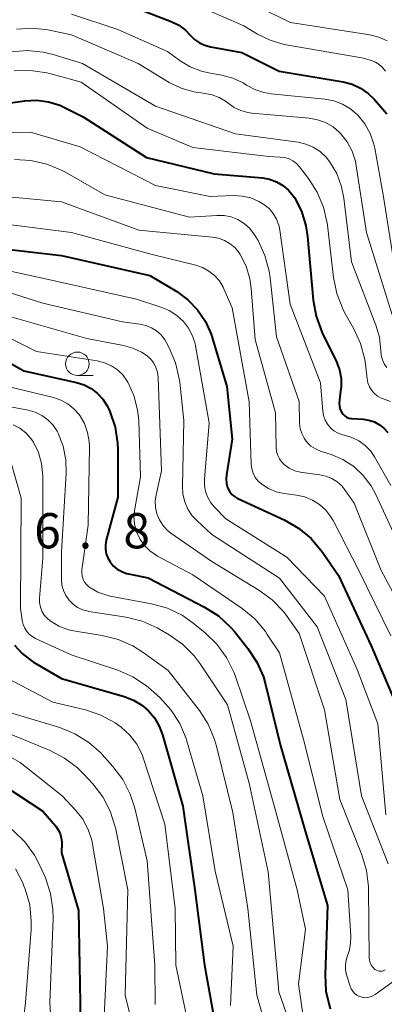
# Model space of a CAD drawing. Units: metres. Extents: x -68000 to -66000, y 16500 to 18000.
# Drawn here: x -66307 to -66269, y 17207 to 17312 of the extents above; entities that cross this region are included whole.
import ezdxf

# ---------------------------------------------------------------- set-up
doc = ezdxf.new("R2010")
doc.units = ezdxf.units.M
for name, color, linetype, lineweight in [('633100_広葉樹林', 7, 'Continuous', 13), ('710100_等高線(計曲線)', 7, 'Continuous', 40), ('710200_等高線(主曲線)', 7, 'Continuous', 13), ('731200_図化機測定による標高点', 7, 'Continuous', 40)]:
    doc.layers.add(name, color=color, linetype=linetype, lineweight=lineweight)
doc.styles.add('Style-WORKING', font='MS Gothic.ttf')

msp = doc.modelspace()

# ---------------------------------------------------------------- linework, layer by layer
at = {"layer": '633100_広葉樹林', "linetype": 'Continuous', "lineweight": 13}
msp.add_line((-66301.31, 17273.77), (-66299.64, 17273.77), dxfattribs=at)
msp.add_circle((-66301.31, 17275.02), 1.25, dxfattribs=at)
at = {"layer": '710100_等高線(計曲線)', "linetype": 'Continuous', "lineweight": 40, "flags": 128}
for points, elevation in [([(-66297.95, 17314.05), (-66291.31, 17311.47), (-66290.52, 17311.08), (-66289.8, 17310.56), (-66289.26, 17310), (-66288.82, 17309.56), (-66288.31, 17309.2), (-66287.74, 17308.94), (-66287.13, 17308.78), (-66283.81, 17308.19), (-66279.81, 17306.19), (-66272.99, 17305.04), (-66272.04, 17304.79), (-66271.15, 17304.38), (-66270.34, 17303.82), (-66269.68, 17303.17), (-66268.35, 17301.65)], 720), ([(-66317, 17301.64), (-66306.89, 17303.02), (-66305.64, 17303.08), (-66304.39, 17302.92), (-66303.19, 17302.55), (-66302.68, 17302.32), (-66300.69, 17301.31), (-66293.95, 17297), (-66286.75, 17295.25), (-66281.61, 17294.81), (-66280.84, 17294.68), (-66280.11, 17294.41), (-66279.43, 17294.02), (-66278.83, 17293.52), (-66278.32, 17292.92), (-66278.19, 17292.72), (-66277.45, 17291.26), (-66276.97, 17289.7), (-66276.8, 17288.58), (-66276.19, 17281.8), (-66275.89, 17280.08), (-66275.23, 17278.32), (-66273.72, 17275.22), (-66273.4, 17274.37), (-66273.22, 17273.47), (-66273.21, 17272.56), (-66273.27, 17272.1), (-66273.41, 17271.19), (-66273.44, 17270.84), (-66273.41, 17270.5), (-66273.31, 17270.17), (-66273.15, 17269.85), (-66273.01, 17269.65), (-66272.84, 17269.48), (-66272.63, 17269.35), (-66272.41, 17269.25), (-66272.18, 17269.2), (-66272.05, 17269.18), (-66270.86, 17269.11), (-66270.26, 17269.02), (-66269.67, 17268.83), (-66269.14, 17268.54)], 730), ([(-66310.37, 17287.4), (-66303, 17286.57), (-66293.58, 17284.42), (-66290.73, 17282.71), (-66289.53, 17281.84), (-66288.5, 17280.76), (-66287.66, 17279.53), (-66287.06, 17278.17), (-66286.95, 17277.82), (-66285.4, 17272.6), (-66284.82, 17267), (-66285.44, 17263.21), (-66285.48, 17262.75), (-66285.43, 17262.29), (-66285.31, 17261.85), (-66285.25, 17261.72), (-66285.07, 17261.4), (-66284.85, 17261.12), (-66284.57, 17260.88), (-66284.26, 17260.69), (-66284.22, 17260.67), (-66279.27, 17258.39), (-66277.75, 17257.53), (-66276.41, 17256.41)], 740), ([(-66312.57, 17277.43), (-66307, 17274.27), (-66301.4, 17273.03), (-66300.59, 17272.78), (-66299.84, 17272.39), (-66299.16, 17271.87), (-66298.59, 17271.24), (-66298.13, 17270.53), (-66298, 17270.25), (-66297.86, 17269.94), (-66297.29, 17268.29), (-66297.02, 17266.57), (-66297, 17265.88), (-66297, 17260.82), (-66298.23, 17256.24), (-66298.31, 17255.76), (-66298.31, 17255.28), (-66298.23, 17254.8), (-66298.06, 17254.35), (-66297.83, 17253.95), (-66297.48, 17253.52), (-66297.06, 17253.17), (-66296.59, 17252.89), (-66296.07, 17252.7), (-66295.85, 17252.65), (-66293.77, 17252.23), (-66287.76, 17249.11), (-66286.29, 17248.17), (-66285, 17246.99), (-66284.55, 17246.47), (-66283.16, 17244.72), (-66282.2, 17243.26), (-66281.5, 17241.67), (-66281.27, 17240.87), (-66279.67, 17234.33), (-66277, 17225.15), (-66274.68, 17217.32), (-66274.93, 17209.95), (-66274.84, 17208.21), (-66274.4, 17206.35)], 750), ([(-66269.14, 17268.54), (-66268.66, 17268.16), (-66268.25, 17267.71)], 730), ([(-66276.41, 17256.41), (-66275.2, 17254.96), (-66273.51, 17252.49), (-66270.01, 17245), (-66267.51, 17239.06)], 740), ([(-66308.01, 17245.07), (-66307.2, 17244.17), (-66306.24, 17243.42), (-66305.97, 17243.25), (-66303, 17241.5), (-66296.32, 17239.58), (-66295.34, 17239.2), (-66294.44, 17238.66), (-66293.75, 17238.08), (-66293.1, 17237.31), (-66292.59, 17236.44), (-66292.25, 17235.52), (-66290.09, 17227.91), (-66288.81, 17219), (-66287.76, 17211), (-66286.12, 17201.88)], 760), ([(-66321.39, 17241), (-66319.48, 17236), (-66319.06, 17235.14), (-66318.5, 17234.37), (-66318, 17233.86), (-66317.31, 17233.35), (-66316.54, 17232.96), (-66315.69, 17232.71), (-66313.91, 17232.36), (-66312.24, 17231.86), (-66310.68, 17231.09), (-66310.41, 17230.92), (-66305, 17227.39), (-66303.62, 17225.79), (-66303.35, 17225.41), (-66303.14, 17224.99), (-66303.02, 17224.54), (-66302.97, 17224.07), (-66302.97, 17223.96), (-66303, 17222.93), (-66301.18, 17216.82), (-66300.97, 17205.03)], 770)]:
    msp.add_lwpolyline(points, dxfattribs=dict(at, elevation=elevation))
at = {"layer": '710200_等高線(主曲線)', "linetype": 'Continuous', "lineweight": 13, "flags": 128}
for points, elevation in [([(-66283.33, 17320.9), (-66283.9, 17320.04), (-66284.3, 17319.09), (-66284.42, 17318.67), (-66284.79, 17317.18), (-66285.02, 17316.51), (-66285.36, 17315.9), (-66285.53, 17315.67), (-66285.59, 17315.57), (-66285.64, 17315.46), (-66285.67, 17315.34), (-66285.67, 17315.22), (-66285.66, 17315.1), (-66285.62, 17314.99), (-66285.57, 17314.88), (-66285.49, 17314.78), (-66285.4, 17314.7), (-66285.3, 17314.64), (-66285.28, 17314.63), (-66278.62, 17311.38), (-66270.17, 17310.05), (-66269.22, 17309.82), (-66268.33, 17309.42)], 716), ([(-66290.11, 17313.89), (-66283.57, 17311), (-66282.14, 17310.14), (-66280.76, 17309.47), (-66279.29, 17309.04), (-66279.08, 17309), (-66271, 17307.62), (-66270, 17307.32), (-66269.56, 17307.14), (-66269.16, 17306.89), (-66268.8, 17306.57)], 718), ([(-66301.92, 17312.25), (-66297, 17310.63), (-66291.72, 17308.28), (-66290.36, 17307.28), (-66289.28, 17306.63), (-66288.1, 17306.17), (-66287.34, 17306), (-66285.92, 17305.75), (-66284.76, 17305.44), (-66283.67, 17304.93), (-66283.3, 17304.7), (-66282.42, 17304.22), (-66281.46, 17303.9), (-66280.66, 17303.76), (-66274.95, 17303.2), (-66273.98, 17303.02), (-66273.06, 17302.68), (-66272.21, 17302.17), (-66271.43, 17301.51), (-66270.68, 17300.58), (-66270.11, 17299.54), (-66269.72, 17298.42), (-66269.62, 17297.97), (-66268.73, 17293), (-66267.69, 17286.31)], 722), ([(-66307.79, 17310.66), (-66306.09, 17310.76), (-66304.47, 17310.57), (-66301.94, 17310.06), (-66294.84, 17307), (-66291.52, 17304.99), (-66290.26, 17304.37), (-66288.91, 17303.98), (-66288.14, 17303.86), (-66287.73, 17303.82), (-66286.95, 17303.67), (-66286.21, 17303.39), (-66285.52, 17302.99), (-66285.24, 17302.76), (-66284.6, 17302.31), (-66283.89, 17301.98), (-66283.14, 17301.78), (-66282.74, 17301.72), (-66276.62, 17301.18), (-66275.72, 17301.02), (-66274.87, 17300.71), (-66274.08, 17300.25), (-66273.39, 17299.67), (-66273.27, 17299.55), (-66272.58, 17298.66), (-66272.05, 17297.67), (-66271.7, 17296.6)], 724), ([(-66308.39, 17308.24), (-66306.67, 17308.38), (-66304.95, 17308.21), (-66303.89, 17307.95), (-66300.77, 17307), (-66293, 17302.47), (-66284.48, 17299.52), (-66277.81, 17298.61), (-66276.97, 17298.42), (-66276.18, 17298.09), (-66275.45, 17297.62), (-66274.82, 17297.04), (-66274.44, 17296.56), (-66273.69, 17295.28), (-66273.18, 17293.88), (-66272.94, 17292.67), (-66272.12, 17285.88), (-66269.51, 17279.13), (-66269.14, 17277.86), (-66268.99, 17276.42), (-66268.95, 17275.93), (-66268.82, 17275.46), (-66268.62, 17275.03), (-66268.34, 17274.63)], 726), ([(-66308.04, 17306.21), (-66306.3, 17306.26), (-66304.58, 17306.01), (-66304.23, 17305.92), (-66300.89, 17305), (-66293.88, 17300.12), (-66289, 17298.06), (-66280.91, 17297.09), (-66279.67, 17297.04), (-66279.21, 17296.99), (-66278.76, 17296.85), (-66278.35, 17296.64), (-66277.98, 17296.36), (-66277.66, 17296.01), (-66276.7, 17294.77), (-66275.76, 17293.3), (-66275.09, 17291.69), (-66274.71, 17289.99), (-66274.68, 17289.8), (-66274.04, 17284.2), (-66273.69, 17282.5)], 728), ([(-66268.8, 17306.57), (-66268.51, 17306.2)], 718), ([(-66317, 17299.54), (-66306.31, 17299.69), (-66301, 17298.13), (-66293, 17294.02), (-66287.17, 17292.83), (-66284.69, 17292.93), (-66283.75, 17292.88), (-66282.84, 17292.68), (-66281.97, 17292.32), (-66281.44, 17292), (-66280.9, 17291.56), (-66280.45, 17291.03), (-66280.09, 17290.43), (-66279.84, 17289.78), (-66279.73, 17289.24), (-66278.64, 17281.36), (-66275.42, 17273), (-66275.18, 17269.99), (-66275.09, 17269.5), (-66274.92, 17269.03), (-66274.68, 17268.59), (-66274.36, 17268.21), (-66273.98, 17267.89), (-66273.55, 17267.64), (-66273.08, 17267.46)], 732), ([(-66307.99, 17296.77), (-66306.25, 17296.68), (-66304.55, 17296.29), (-66302.94, 17295.61), (-66302.64, 17295.45), (-66298.38, 17293), (-66289.37, 17290.63), (-66286.44, 17290.82), (-66285.68, 17290.81), (-66284.93, 17290.66), (-66284.22, 17290.38), (-66283.56, 17289.98), (-66282.99, 17289.48), (-66282.51, 17288.88), (-66282.36, 17288.65), (-66282.07, 17288.14), (-66281.33, 17286.56), (-66280.88, 17284.88), (-66280.78, 17284.17), (-66280.11, 17277.89), (-66277.7, 17271), (-66277.64, 17268.71), (-66277.58, 17268.15), (-66277.42, 17267.61), (-66277.17, 17267.1), (-66276.83, 17266.65), (-66276.43, 17266.26), (-66275.96, 17265.95), (-66275.4, 17265.71), (-66274.29, 17265.36), (-66273.02, 17264.82), (-66271.87, 17264.07), (-66270.86, 17263.14), (-66270.03, 17262.04), (-66269.55, 17261.16), (-66267.43, 17256.57)], 734), ([(-66271.7, 17296.6), (-66271.61, 17296.12), (-66270.52, 17289), (-66267.77, 17280.23)], 724), ([(-66309, 17292.83), (-66303, 17292.26), (-66294.76, 17289.24), (-66286.94, 17288.51), (-66286.27, 17288.39), (-66285.63, 17288.15), (-66285.04, 17287.8), (-66284.52, 17287.36), (-66284.09, 17286.84), (-66283.97, 17286.66), (-66283.34, 17285.41), (-66282.94, 17284.06), (-66282.8, 17283.05), (-66282.38, 17277.62), (-66280.21, 17269.79), (-66280.13, 17266.1), (-66280.09, 17265.68), (-66279.97, 17265.27), (-66279.78, 17264.89), (-66279.53, 17264.54), (-66279.27, 17264.29), (-66278.74, 17263.92), (-66278.15, 17263.64)], 736), ([(-66311.75, 17290.25), (-66301.94, 17289), (-66293.35, 17286.65), (-66288.7, 17285.52), (-66287.97, 17285.27), (-66287.3, 17284.9), (-66286.7, 17284.42), (-66286.19, 17283.84), (-66285.79, 17283.19), (-66285.71, 17283), (-66284.83, 17281), (-66283.03, 17270.97), (-66282.79, 17264.33), (-66282.73, 17263.84), (-66282.58, 17263.37), (-66282.36, 17262.93), (-66282.06, 17262.54), (-66281.68, 17262.19), (-66280.95, 17261.73), (-66280.15, 17261.4), (-66279.3, 17261.21), (-66277.96, 17261.04), (-66277.09, 17260.85), (-66276.27, 17260.51), (-66275.52, 17260.04), (-66274.86, 17259.44), (-66274.32, 17258.74), (-66274.07, 17258.32), (-66271.34, 17253), (-66267.93, 17246.07)], 738), ([(-66313, 17285.87), (-66304.06, 17283.94), (-66295, 17281.89), (-66292.41, 17281.06), (-66291.52, 17280.69), (-66290.71, 17280.16), (-66290, 17279.51), (-66289.46, 17278.8), (-66289.05, 17278), (-66288.78, 17277.15), (-66288.74, 17276.95), (-66287.28, 17268.72), (-66287.78, 17262.74), (-66287.78, 17262.07), (-66287.66, 17261.41), (-66287.43, 17260.79), (-66287.1, 17260.21), (-66286.71, 17259.75), (-66285.5, 17258.5), (-66279, 17254.43), (-66275, 17250.28), (-66271.52, 17242.48), (-66269.3, 17236.7), (-66268.47, 17227)], 742), ([(-66313.75, 17284.25), (-66305, 17281.47), (-66296.52, 17279.48), (-66294.64, 17279.24), (-66294.01, 17279.1), (-66293.42, 17278.86), (-66292.87, 17278.52), (-66292.4, 17278.09), (-66292.01, 17277.58), (-66291.85, 17277.32), (-66291.53, 17276.72), (-66290.85, 17275.12), (-66290.46, 17273.42), (-66290.41, 17273.06), (-66289.98, 17269), (-66290.13, 17261.99), (-66290.08, 17261.15), (-66289.88, 17260.33), (-66289.54, 17259.56), (-66289.07, 17258.85), (-66288.59, 17258.34), (-66287, 17256.86), (-66279.8, 17252.2), (-66275.77, 17247), (-66272.72, 17239.28), (-66271.04, 17229), (-66268.21, 17221.79)], 744), ([(-66273.69, 17282.5), (-66273.05, 17280.88), (-66272.81, 17280.43), (-66271.87, 17278.76), (-66271.15, 17277.17), (-66270.71, 17275.48), (-66270.64, 17275), (-66270.46, 17273.42), (-66270.37, 17272.99), (-66270.21, 17272.58), (-66269.97, 17272.2), (-66269.68, 17271.87), (-66269.33, 17271.59), (-66268.94, 17271.38), (-66268.63, 17271.27), (-66267.96, 17271.01)], 728), ([(-66309, 17280.19), (-66300.29, 17277.71), (-66296.39, 17276.98), (-66295.4, 17276.7), (-66294.47, 17276.26), (-66293.88, 17275.86), (-66293.5, 17275.51), (-66293.18, 17275.09), (-66292.94, 17274.63), (-66292.78, 17274.13), (-66292.71, 17273.59), (-66292.36, 17263.64), (-66292.93, 17261.07), (-66293.01, 17260.39), (-66292.98, 17259.71), (-66292.83, 17259.04), (-66292.57, 17258.4), (-66292.2, 17257.83), (-66291.74, 17257.32), (-66291.34, 17257), (-66287, 17253.96), (-66281.98, 17250.92), (-66280.57, 17249.89), (-66279.37, 17248.63), (-66278.96, 17248.1), (-66277.7, 17246.3), (-66275, 17238.16), (-66273.37, 17228.63)], 746), ([(-66311.02, 17278.98), (-66305.65, 17276.35), (-66299.19, 17275.33), (-66298.42, 17275.14), (-66297.69, 17274.82), (-66297.04, 17274.38), (-66296.47, 17273.83), (-66296, 17273.19), (-66295.93, 17273.07), (-66295.28, 17271.63), (-66294.89, 17270.11), (-66294.78, 17268.94), (-66294.58, 17263), (-66295.2, 17259.59), (-66295.28, 17258.77), (-66295.21, 17257.94), (-66295, 17257.14), (-66294.65, 17256.39), (-66294.18, 17255.71), (-66293.6, 17255.12), (-66292.92, 17254.65), (-66292.76, 17254.55), (-66289, 17252.55), (-66283.77, 17248.96), (-66282.42, 17247.85), (-66281.29, 17246.52), (-66281.08, 17246.21), (-66279.77, 17244.23), (-66277.22, 17235), (-66275.18, 17226.82), (-66272.51, 17219), (-66272.2, 17214.08), (-66272.22, 17213.28), (-66272.38, 17212.48), (-66272.55, 17212), (-66272.7, 17211.51), (-66272.77, 17210.99), (-66272.75, 17210.47), (-66272.64, 17209.97), (-66272.26, 17208.73), (-66272.14, 17208.45), (-66271.98, 17208.2), (-66271.78, 17207.98), (-66271.54, 17207.79), (-66271.28, 17207.66), (-66270.99, 17207.56)], 748), ([(-66309, 17272.66), (-66303.86, 17271.43), (-66303.06, 17271.16), (-66302.33, 17270.76), (-66301.68, 17270.24), (-66301.12, 17269.61), (-66301.04, 17269.5), (-66300.55, 17268.65), (-66300.22, 17267.72), (-66300.05, 17266.74), (-66300.03, 17266.18), (-66300.17, 17257.83), (-66300.83, 17253.09), (-66300.85, 17252.75), (-66300.81, 17252.41), (-66300.71, 17252.08), (-66300.55, 17251.78), (-66300.35, 17251.51), (-66300.1, 17251.28), (-66300, 17251.2), (-66299.12, 17250.71), (-66298.17, 17250.38)], 752), ([(-66309.77, 17270.7), (-66306.55, 17270.08), (-66305.79, 17269.87), (-66305.09, 17269.53), (-66304.45, 17269.07), (-66303.91, 17268.51), (-66303.47, 17267.86), (-66303.36, 17267.64), (-66302.82, 17266.25), (-66302.54, 17264.79), (-66302.51, 17263.38), (-66303.01, 17255), (-66303, 17252.06), (-66302.95, 17251.46), (-66302.79, 17250.88)], 754), ([(-66308.14, 17268.53), (-66307.44, 17268.16), (-66306.81, 17267.67), (-66306.28, 17267.08), (-66306, 17266.67), (-66305.46, 17265.57), (-66305.13, 17264.39), (-66305, 17263.05), (-66305, 17254.33), (-66305.33, 17250.06), (-66305.33, 17249.59), (-66305.24, 17249.12), (-66305.08, 17248.68), (-66304.84, 17248.27), (-66304.53, 17247.92), (-66304.22, 17247.66), (-66303.29, 17247.1), (-66302.27, 17246.7), (-66301.5, 17246.54), (-66298.67, 17246.1), (-66296.98, 17245.68), (-66295.39, 17244.98), (-66294.32, 17244.29), (-66291.65, 17242.35), (-66288.32, 17238.09), (-66287.37, 17236.63), (-66286.69, 17235.02), (-66286.49, 17234.31), (-66284.76, 17227.24)], 756), ([(-66273.08, 17267.46), (-66272.87, 17267.41), (-66272.07, 17267.19), (-66271.33, 17266.83), (-66270.67, 17266.34), (-66270.09, 17265.75), (-66269.66, 17265.11), (-66267.92, 17262.08)], 732), ([(-66308.52, 17264.98), (-66307.29, 17260.71), (-66307.36, 17249), (-66307.18, 17247.67), (-66307.09, 17247.26), (-66306.92, 17246.87), (-66306.69, 17246.51), (-66306.41, 17246.2), (-66306.07, 17245.94), (-66305.78, 17245.78), (-66301.96, 17244.04), (-66296.99, 17242.38), (-66295.39, 17241.68), (-66293.94, 17240.72), (-66293.45, 17240.3), (-66292.53, 17239.47), (-66291.34, 17238.19), (-66290.4, 17236.73), (-66289.72, 17235.12), (-66289.64, 17234.85), (-66287.94, 17229), (-66286.62, 17221), (-66284.71, 17213), (-66285, 17206.7)], 758), ([(-66278.15, 17263.64), (-66277.53, 17263.47), (-66277.33, 17263.44), (-66275.5, 17263.21), (-66274.84, 17263.07), (-66274.22, 17262.82), (-66273.65, 17262.46), (-66273.15, 17262.01), (-66272.81, 17261.59), (-66271.82, 17260.18), (-66268.97, 17253), (-66265, 17245.71)], 736), ([(-66302.79, 17250.88), (-66302.54, 17250.34), (-66302.2, 17249.85), (-66301.77, 17249.42), (-66301.28, 17249.08), (-66300.73, 17248.83), (-66300.16, 17248.67), (-66300.09, 17248.66), (-66296.11, 17248.04), (-66294.42, 17247.63), (-66292.82, 17246.92), (-66292.62, 17246.81), (-66291.52, 17246.17), (-66290.1, 17245.17), (-66288.87, 17243.93), (-66288.22, 17243.06), (-66285.31, 17238.69), (-66283, 17230.35), (-66281, 17220.91), (-66280.19, 17211.81), (-66279.85, 17208.15), (-66278.76, 17205)], 754), ([(-66298.17, 17250.38), (-66297.81, 17250.29), (-66293.4, 17249.47), (-66291.72, 17249), (-66290.15, 17248.24), (-66288.96, 17247.41), (-66287.69, 17246.39), (-66286.44, 17245.17), (-66285.41, 17243.76), (-66284.65, 17242.2), (-66284.51, 17241.82), (-66282.88, 17237), (-66280.29, 17227.71), (-66277.89, 17219), (-66277, 17214.82), (-66277.77, 17209), (-66276.89, 17203)], 752), ([(-66324.71, 17245.29), (-66322.38, 17237), (-66320.6, 17233.63), (-66320.04, 17232.76), (-66319.34, 17232), (-66318.52, 17231.38), (-66318.42, 17231.32), (-66317, 17230.46), (-66312.73, 17229), (-66308.15, 17225.31), (-66306.89, 17224.1), (-66305.86, 17222.69), (-66305.26, 17221.51), (-66304.72, 17220.29), (-66304.17, 17218.63), (-66303.91, 17216.91), (-66303.9, 17215.91), (-66304.25, 17207), (-66303.95, 17202.05)], 772), ([(-66308.72, 17241.5), (-66303.94, 17239), (-66300.44, 17238.17), (-66298.8, 17237.62), (-66297.27, 17236.79), (-66296.63, 17236.33), (-66295.73, 17235.49), (-66294.98, 17234.5), (-66294.42, 17233.4), (-66294.25, 17232.94), (-66291.99, 17226.01), (-66290.88, 17217), (-66290.81, 17211), (-66288.74, 17201)], 762), ([(-66309, 17238.04), (-66303.18, 17236.28), (-66301.57, 17235.63), (-66300.09, 17234.71)], 764), ([(-66309.85, 17236.15), (-66304.22, 17233.84), (-66302.67, 17233.04), (-66301.29, 17231.99), (-66300.67, 17231.37), (-66299.67, 17230.29), (-66298.61, 17228.91), (-66297.8, 17227.37), (-66297.27, 17225.71), (-66297.22, 17225.48), (-66295.93, 17219), (-66296.22, 17207.78), (-66294.06, 17199)], 766), ([(-66300.09, 17234.71), (-66298.79, 17233.55), (-66298.66, 17233.41), (-66297.52, 17232.15), (-66296.46, 17230.76), (-66295.67, 17229.2), (-66295.19, 17227.7), (-66293.89, 17222.11), (-66293.06, 17211), (-66293.02, 17206.81)], 764), ([(-66308.91, 17233.42), (-66307.4, 17232.55), (-66306.89, 17232.17), (-66302.93, 17229), (-66301.49, 17227.47), (-66300.74, 17226.52), (-66300.16, 17225.44), (-66299.78, 17224.29), (-66299.7, 17223.88), (-66298.51, 17217), (-66298.11, 17213), (-66298.47, 17205.53)], 768), ([(-66273.37, 17228.63), (-66271.02, 17222.75), (-66270.51, 17221.08), (-66270.3, 17219.35), (-66270.3, 17219.11), (-66270.24, 17211.78), (-66270.21, 17211.5), (-66270.14, 17211.23), (-66270.02, 17210.98), (-66269.86, 17210.76), (-66269.66, 17210.56), (-66269.62, 17210.53), (-66269.48, 17210.44), (-66269.32, 17210.37), (-66269.16, 17210.34), (-66268.99, 17210.33), (-66268.83, 17210.35), (-66268.67, 17210.4), (-66268.52, 17210.48)], 746), ([(-66284.76, 17227.24), (-66283.17, 17217), (-66282.21, 17207.79), (-66280.83, 17203)], 756), ([(-66307.89, 17221.23), (-66307.13, 17219.76), (-66307.03, 17219.51), (-66306.86, 17219.08), (-66306.39, 17217.41), (-66306.22, 17215.67), (-66306.24, 17214.78), (-66306.84, 17207), (-66307.08, 17204.84)], 774), ([(-66270.99, 17207.56), (-66270.7, 17207.52), (-66270.4, 17207.54), (-66270.11, 17207.6), (-66269.83, 17207.71), (-66269.61, 17207.85), (-66262.47, 17213)], 748)]:
    msp.add_lwpolyline(points, dxfattribs=dict(at, elevation=elevation))

# ---------------------------------------------------------------- texts
at = {"layer": '731200_図化機測定による標高点', "linetype": 'Continuous', "lineweight": 40, "style": 'Style-WORKING'}
for s, p in [('6', (-66305.91, 17255.37, -10)), ('8', (-66296.41, 17255.37, -10)), ('.', (-66301.16, 17255.37, -10))]:
    msp.add_text(s, height=3.75, dxfattribs=at).set_placement(p)

doc.saveas('drawing.dxf')
